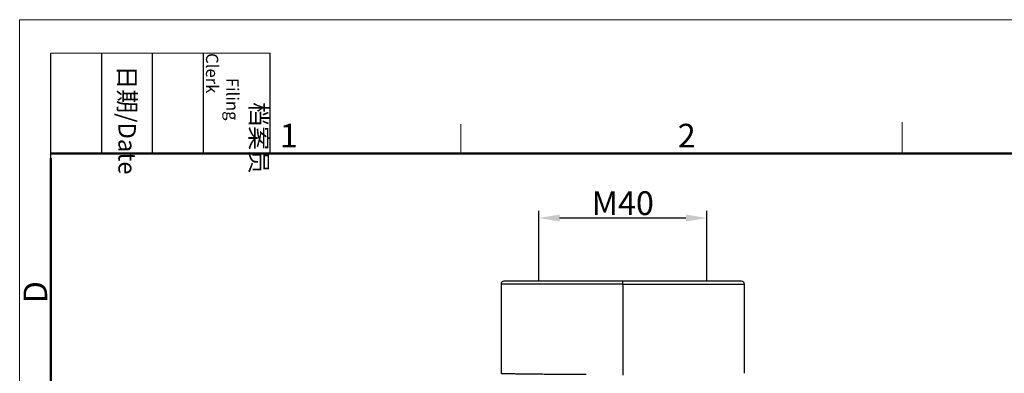
# Model space of a CAD drawing. Units: millimetres. Extents: x 6795 to 7241, y 5228 to 5543.
# Drawn here: x 6795 to 6961, y 5484 to 5543 of the extents above; entities that cross this region are included whole.
import ezdxf

# ---------------------------------------------------------------- set-up
doc = ezdxf.new("R2010")
doc.units = ezdxf.units.MM
doc.header["$LTSCALE"] = 65.395
doc.header["$PDMODE"] = 3
doc.header["$PDSIZE"] = 8
doc.layers.get('Defpoints').update_dxf_attribs({"linetype": 'CONTINUOUS'})
doc.layers.add('1', color=7, linetype='CONTINUOUS', true_color=0xffffff)
doc.layers.add('Dim', color=3, linetype='CONTINUOUS', lineweight=15)
doc.layers.add('图框', color=7, linetype='CONTINUOUS', lineweight=20)
doc.styles.add('Romans字体', font='romans.shx', dxfattribs={"width": 0.75})
doc.styles.get("Standard").update_dxf_attribs({"font": 'SIMFANG.TTF', "width": 0.75})
doc.dimstyles.new('01', dxfattribs={"dimtxt": 4, "dimasz": 3.5, "dimexe": 1.2, "dimexo": 0.2, "dimgap": 0.5, "dimtad": 1, "dimdec": 1, "dimdsep": 46, "dimtxsty": 'Romans字体', "dimcen": 0, "dimclrd": 1, "dimclre": 6, "dimclrt": 4, "dimazin": 2, "dimtfac": 1, "dimtdec": 1, "dimtofl": 0, "dimtmove": 0, "dimatfit": 3, "dimfxl": 1, "dimtolj": 1, "dimtzin": 0, "dimarcsym": 0})

# ---------------------------------------------------------------- blocks, each defined once
blk = doc.blocks.new('A4图框-NEW')
at = {"layer": '图框', "color": 1, "lineweight": 18}
for q in [(833.41, 480.53), (1130.41, 690.53)]:
    blk.add_line((833.41, 690.53), q, dxfattribs=at)
at = {"layer": '图框', "lineweight": -3}
for p, q in [((836.91, 675.02), (836.91, 686.79)), ((842.62, 675.53), (842.62, 686.79)), ((848.33, 675.53), (848.33, 686.79)), ((854.05, 675.53), (854.05, 686.79)), ((861.54, 675.53), (861.54, 686.79)), ((836.91, 675.02), (836.91, 684.5)), ((842.62, 675.53), (842.62, 685.02)), ((848.33, 675.53), (848.33, 685.02)), ((854.05, 675.53), (854.05, 685.02))]:
    blk.add_line(p, q, dxfattribs=at)
at = {"layer": '图框', "lineweight": 18}
blk.add_line((836.91, 686.79), (861.54, 686.79), dxfattribs=at)
at = {"layer": '图框', "color": 6}
for p, q in [((882.95, 678.8), (882.95, 675.53)), ((932.48, 679.03), (932.48, 675.53))]:
    blk.add_line(p, q, dxfattribs=at)
at = {"layer": '图框', "lineweight": 50}
for p, q in [((836.91, 675.53), (1126.93, 675.53)), ((836.91, 484.02), (836.91, 675.02))]:
    blk.add_line(p, q, dxfattribs=at)
at = {"layer": '图框', "char_height": 1.959, "width": 11.2554, "attachment_point": 4, "rotation": 270}
for s, insert in [('\\pi2.8203;档案员{\\H0.7x;\\P\\pi1.4159;\\Fromans|c134;Filing Clerk\\fFangSong_GB2312|b0|i0|c134|p49; }', (857.79, 686.79)), ('\\pi0.7115;日期{\\Fromans|c134;/Date}', (845.48, 686.79))]:
    blk.add_mtext(s, dxfattribs=dict(at, insert=insert))
at = {"layer": '图框', "color": 6, "char_height": 2.65, "width": 2.5579, "attachment_point": 1, "style": 'Romans字体'}
for s, insert in [('1', (862.63, 678.86)), ('2', (907.3, 678.86))]:
    blk.add_mtext(s, dxfattribs=dict(at, insert=insert))
at = {"layer": '图框', "color": 6, "insert": (833.85, 658.73), "char_height": 2.65, "width": 2.5579, "attachment_point": 1, "rotation": 90, "style": 'Romans字体'}
blk.add_mtext('D', dxfattribs=at)
blk = doc.blocks.new('*D677')
at = {"layer": 'Defpoints', "color": 0, "transparency": 16777216}
for p in [(6882.87, 5509.82), (6882.87, 5498.94), (6911.17, 5498.94)]:
    blk.add_point(p, dxfattribs=at)
at = {"layer": 'Dim', "color": 6, "lineweight": -2, "transparency": 16777216}
for p, q in [((6882.87, 5499.14), (6882.87, 5511.02)), ((6911.17, 5499.14), (6911.17, 5511.02))]:
    blk.add_line(p, q, dxfattribs=at)
at = {"layer": 'Dim', "color": 1, "lineweight": -2, "transparency": 16777216}
blk.add_line((6907.67, 5509.82), (6886.37, 5509.82), dxfattribs=at)
at = {"layer": 'Dim', "color": 1, "transparency": 16777216}
for points in [[(6886.37, 5510.41), (6886.37, 5509.24), (6882.87, 5509.82)], [(6907.67, 5510.41), (6907.67, 5509.24), (6911.17, 5509.82)]]:
    blk.add_solid(points, dxfattribs=at)
at = {"layer": 'Dim', "color": 4, "transparency": 16777216, "insert": (6897.02, 5512.32), "char_height": 4, "attachment_point": 5, "style": 'Romans字体'}
blk.add_mtext('\\A1;M40', dxfattribs=at)

msp = doc.modelspace()

# ---------------------------------------------------------------- linework, layer by layer
at = {"layer": '1', "color": 0, "linetype": 'Continuous', "lineweight": 25}
for p, q in [((6876.52, 5498.7), (6876.52, 5483.7)), ((6897.02, 5498.7), (6876.52, 5498.7)), ((6897.02, 5499.2), (6877.02, 5499.2)), ((6917.02, 5499.2), (6897.02, 5499.2)), ((6897.02, 5498.7), (6897.02, 5499.2)), ((6897.02, 5498.7), (6897.02, 5483.36)), ((6897.02, 5498.7), (6917.52, 5498.7)), ((6917.52, 5483.7), (6917.52, 5498.7))]:
    msp.add_line(p, q, dxfattribs=at)
for centre, start, end in [((6877.02, 5498.7), 90, 180), ((6917.02, 5498.7), 0, 90)]:
    msp.add_arc(centre, 0.5, start, end, dxfattribs=at)
msp.add_open_spline([(6876.52, 5483.7), (6876.52, 5483.7), (6876.56, 5483.69), (6876.75, 5483.68), (6877.07, 5483.67), (6877.51, 5483.66), (6878.08, 5483.65), (6878.76, 5483.64), (6879.56, 5483.63), (6880.46, 5483.61), (6881.47, 5483.6), (6882.58, 5483.59), (6883.78, 5483.58), (6885.06, 5483.57), (6886.41, 5483.56), (6887.83, 5483.55), (6889.31, 5483.54), (6890.33, 5483.53), (6890.85, 5483.53)], degree=3, dxfattribs=at)

# ---------------------------------------------------------------- block references
at = {"layer": 'Dim', "xscale": 1.5, "yscale": 1.5, "zscale": 1.5}
msp.add_blockref('A4图框-NEW', (5545.34, 4507.38), dxfattribs=at)

# ---------------------------------------------------------------- dimensions: what is measured, and where the dimension line sits
at = {"layer": 'Dim'}
dim = msp.add_linear_dim(base=(6882.87, 5509.82), p1=(6911.17, 5498.94), p2=(6882.87, 5498.94), angle=180, text='M40', dimstyle='01', dxfattribs=at)
dim.commit()
dim.dimension.update_dxf_attribs({"geometry": '*D677', "text_midpoint": (6897.02, 5509.82), "dimtype": 160})

doc.saveas('drawing.dxf')
